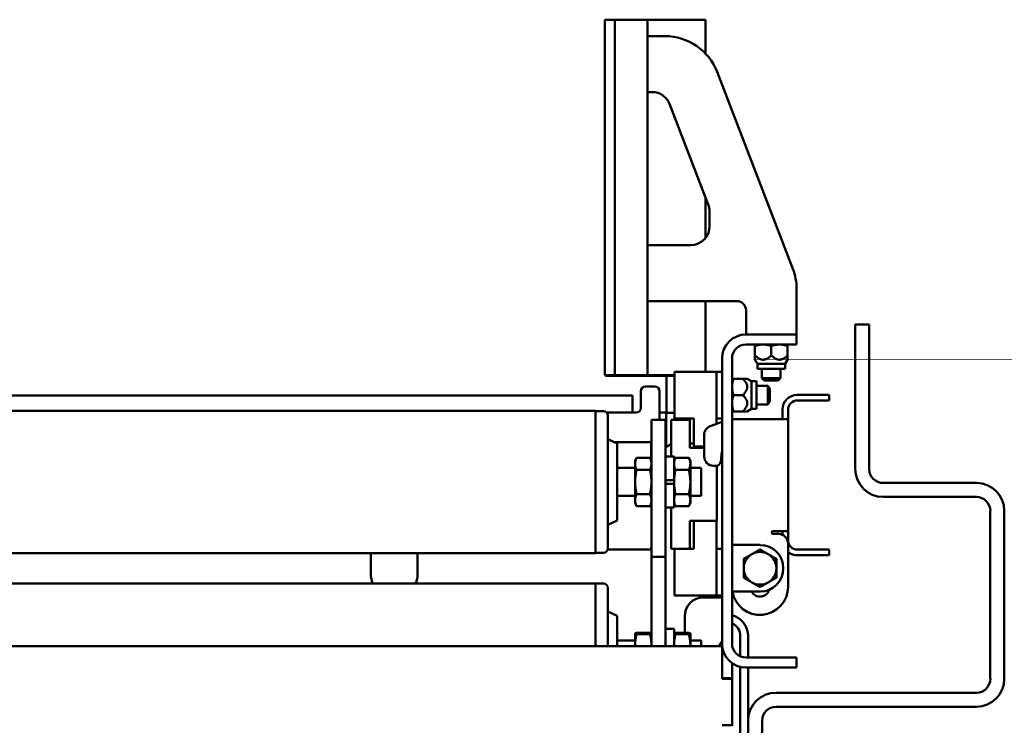
# Model space of a CAD drawing. Units: inches. Extents: x 15 to 153, y 31 to 128.
# Drawn here: x 139 to 152, y 62 to 72 of the extents above; entities that cross this region are included whole.
import ezdxf

# ---------------------------------------------------------------- set-up
doc = ezdxf.new("R2010")
doc.units = ezdxf.units.IN
doc.header["$LTSCALE"] = 8
doc.header["$MEASUREMENT"] = 0
doc.layers.add('Visible (ANSI)', color=7, linetype='Continuous', lineweight=50)

msp = doc.modelspace()

# ---------------------------------------------------------------- linework, layer by layer
at = {"layer": 'Visible (ANSI)'}
for p, q in [((147.028, 71.53), (147.028, 71.78)), ((147.163, 71.78), (147.028, 71.78)), ((147.163, 71.78), (147.163, 71.53)), ((147.163, 71.78), (147.164, 71.78)), ((147.164, 71.78), (147.597, 71.78)), ((147.599, 71.78), (147.597, 71.78)), ((147.599, 71.78), (147.599, 67.013)), ((147.601, 71.78), (147.599, 71.78)), ((148.373, 71.78), (147.601, 71.78)), ((148.378, 71.78), (148.373, 71.78)), ((148.378, 71.78), (148.378, 71.326)), ((147.028, 71.53), (147.028, 67.263)), ((147.163, 71.53), (147.163, 67.263)), ((147.833, 71.56), (147.599, 71.56)), ((149.549, 68.44), (148.533, 71.079)), ((147.599, 70.81), (147.662, 70.81)), ((147.895, 70.65), (148.414, 69.301)), ((148.378, 69.394), (148.378, 68.854)), ((148.431, 69.211), (148.431, 69.008)), ((148.181, 68.758), (147.599, 68.758)), ((149.599, 67.883), (149.599, 68.171)), ((147.599, 68.008), (148.796, 68.008)), ((148.378, 68.008), (148.378, 67.06)), ((148.921, 67.883), (148.921, 67.56)), ((149.599, 67.56), (149.599, 67.883)), ((150.386, 67.444), (150.386, 67.694)), ((150.573, 67.694), (150.386, 67.694)), ((150.573, 67.694), (150.573, 67.444)), ((149.349, 67.56), (148.921, 67.56)), ((149.349, 67.56), (149.599, 67.56)), ((149.599, 67.425), (149.599, 67.56)), ((149.349, 67.425), (148.921, 67.425)), ((149.041, 67.406), (149.041, 67.28)), ((149.26, 67.406), (149.26, 67.28)), ((149.599, 67.425), (149.349, 67.425)), ((149.479, 67.406), (149.479, 67.28)), ((150.386, 67.444), (150.386, 65.757)), ((150.573, 67.444), (150.573, 65.757)), ((147.028, 67.013), (147.028, 67.263)), ((147.163, 67.263), (147.163, 67.013)), ((148.599, 63.416), (148.599, 67.238)), ((148.734, 63.416), (148.734, 67.238)), ((149.074, 67.165), (149.041, 67.221)), ((149.446, 67.165), (149.074, 67.165)), ((149.074, 67.097), (149.074, 67.165)), ((149.446, 67.165), (149.479, 67.221)), ((149.446, 67.097), (149.446, 67.165)), ((147.028, 67.013), (147.163, 67.013)), ((147.034, 67.007), (147.034, 67.013)), ((147.034, 67.007), (147.139, 67.007)), ((147.139, 67.013), (147.139, 67.007)), ((147.95, 67.007), (147.144, 67.007)), ((147.163, 67.013), (147.164, 67.013)), ((147.597, 67.013), (147.164, 67.013)), ((147.597, 67.013), (147.599, 67.013)), ((147.601, 67.013), (147.599, 67.013)), ((147.961, 67.013), (147.601, 67.013)), ((147.855, 67.007), (147.855, 66.882)), ((147.96, 67.013), (147.96, 67.007)), ((147.96, 66.882), (147.96, 67.007)), ((147.961, 67.06), (148.524, 67.06)), ((147.961, 66.435), (147.961, 67.06)), ((148.524, 67.06), (148.524, 66.36)), ((148.599, 67.06), (148.524, 67.06)), ((149.074, 67.097), (149.446, 67.097)), ((149.135, 67.097), (149.135, 66.975)), ((149.135, 66.975), (149.385, 66.975)), ((149.165, 66.945), (149.135, 66.975)), ((149.354, 66.945), (149.385, 66.975)), ((149.385, 67.097), (149.385, 66.975)), ((147.573, 66.863), (147.698, 66.863)), ((147.855, 66.882), (147.855, 66.881)), ((147.855, 66.51), (147.855, 66.881)), ((147.96, 66.881), (147.96, 66.882)), ((147.96, 66.881), (147.96, 66.51)), ((148.753, 66.966), (148.879, 66.966)), ((148.994, 66.934), (148.937, 66.966)), ((148.994, 66.934), (148.994, 66.562)), ((149.062, 66.934), (148.994, 66.934)), ((149.062, 66.562), (149.062, 66.934)), ((149.062, 66.873), (149.213, 66.873)), ((149.354, 66.945), (149.165, 66.945)), ((149.213, 66.623), (149.213, 66.873)), ((149.238, 66.835), (149.213, 66.873)), ((131.462, 66.743), (147.399, 66.743)), ((147.399, 66.743), (147.399, 66.513)), ((147.511, 66.575), (147.511, 66.8)), ((147.761, 66.8), (147.761, 66.415)), ((148.753, 66.748), (148.879, 66.748)), ((149.238, 66.835), (149.238, 66.66)), ((149.784, 66.75), (149.609, 66.75)), ((149.784, 66.75), (150.034, 66.75)), ((150.034, 66.675), (150.034, 66.75)), ((149.062, 66.623), (149.213, 66.623)), ((149.238, 66.66), (149.213, 66.623)), ((149.784, 66.675), (149.609, 66.675)), ((150.034, 66.675), (149.784, 66.675)), ((131.997, 66.535), (146.902, 66.535)), ((146.902, 66.535), (146.902, 64.63)), ((146.902, 66.532), (147.007, 66.532)), ((147.051, 66.513), (147.448, 66.513)), ((147.067, 66.472), (147.067, 64.692)), ((147.761, 66.513), (147.85, 66.513)), ((147.85, 66.513), (147.85, 66.05)), ((147.85, 66.51), (147.955, 66.51)), ((148.753, 66.529), (148.879, 66.529)), ((148.994, 66.562), (148.937, 66.529)), ((149.062, 66.562), (148.994, 66.562)), ((149.409, 66.55), (149.409, 66.425)), ((149.484, 66.425), (149.484, 66.55)), ((147.652, 66.415), (147.652, 65.498)), ((147.652, 66.415), (147.84, 66.415)), ((147.84, 65.498), (147.84, 66.415)), ((147.915, 66.415), (148.165, 66.415)), ((147.915, 65.926), (147.915, 66.415)), ((148.221, 66.435), (147.961, 66.435)), ((148.015, 66.435), (148.015, 66.415)), ((148.165, 66.415), (148.165, 66.04)), ((148.221, 66.06), (148.221, 66.435)), ((148.599, 66.387), (148.441, 66.33)), ((148.599, 66.435), (148.524, 66.435)), ((148.746, 66.425), (149.284, 66.425)), ((149.484, 66.425), (149.284, 66.425)), ((149.484, 66.425), (149.484, 64.925)), ((148.359, 66.213), (148.359, 65.925)), ((147.192, 66.099), (147.067, 66.157)), ((147.153, 66.117), (147.65, 66.117)), ((147.192, 66.099), (147.192, 65.065)), ((147.65, 65.868), (147.65, 66.117)), ((147.873, 66.064), (147.84, 66.045)), ((148.165, 66.098), (148.221, 66.098)), ((148.165, 66.098), (148.221, 66.098)), ((148.359, 66.06), (148.221, 66.06)), ((147.652, 65.978), (147.65, 65.978)), ((147.84, 65.926), (147.955, 65.926)), ((147.955, 65.926), (147.955, 65.605)), ((148.165, 66.04), (148.359, 66.04)), ((148.582, 65.855), (148.594, 65.988)), ((148.594, 65.988), (148.599, 65.988)), ((147.433, 65.864), (147.453, 65.907)), ((147.433, 65.864), (147.433, 65.826)), ((147.433, 65.826), (147.433, 65.582)), ((147.632, 65.907), (147.453, 65.907)), ((147.652, 65.864), (147.632, 65.907)), ((147.955, 65.864), (147.975, 65.907)), ((148.153, 65.907), (147.975, 65.907)), ((148.174, 65.864), (148.153, 65.907)), ((148.174, 65.826), (148.174, 65.864)), ((148.174, 65.582), (148.174, 65.826)), ((148.484, 65.8), (148.522, 65.8)), ((148.531, 65.801), (148.531, 65.06)), ((147.433, 65.77), (147.192, 65.77)), ((147.632, 65.745), (147.453, 65.745)), ((148.153, 65.745), (147.975, 65.745)), ((148.321, 65.77), (148.174, 65.77)), ((148.321, 65.395), (148.321, 65.77)), ((147.433, 65.582), (147.433, 65.338)), ((147.84, 65.605), (147.955, 65.605)), ((147.955, 65.559), (147.84, 65.559)), ((147.955, 65.605), (147.955, 65.582)), ((147.955, 65.582), (147.955, 65.559)), ((147.955, 65.559), (147.955, 65.238)), ((148.174, 65.338), (148.174, 65.582)), ((152.011, 65.569), (150.761, 65.569)), ((147.433, 65.395), (147.192, 65.395)), ((147.632, 65.42), (147.453, 65.42)), ((147.652, 65.498), (147.652, 64.58)), ((147.84, 64.58), (147.84, 65.498)), ((148.153, 65.42), (147.975, 65.42)), ((148.321, 65.395), (148.174, 65.395)), ((147.433, 65.338), (147.433, 65.301)), ((147.433, 65.301), (147.453, 65.257)), ((147.632, 65.257), (147.453, 65.257)), ((147.652, 65.301), (147.632, 65.257)), ((147.955, 65.301), (147.975, 65.257)), ((148.153, 65.257), (147.975, 65.257)), ((148.174, 65.301), (148.153, 65.257)), ((148.174, 65.301), (148.174, 65.338)), ((150.761, 65.382), (152.011, 65.382)), ((147.84, 65.238), (147.955, 65.238)), ((147.915, 64.685), (147.915, 65.238)), ((152.198, 65.194), (152.198, 62.944)), ((152.386, 65.194), (152.386, 62.944)), ((147.192, 65.065), (147.067, 65.007)), ((148.165, 65.06), (148.165, 64.685)), ((148.221, 65.06), (148.165, 65.06)), ((148.524, 65.06), (148.221, 65.06)), ((148.221, 65.06), (148.221, 64.685)), ((148.524, 64.06), (148.524, 65.06)), ((148.531, 65.06), (148.524, 65.06)), ((149.284, 64.925), (149.484, 64.925)), ((149.359, 64.885), (149.284, 64.885)), ((149.409, 64.925), (149.409, 64.875)), ((149.484, 64.8), (149.484, 64.925)), ((148.734, 64.738), (149.109, 64.738)), ((149.484, 64.175), (149.484, 64.76)), ((131.997, 64.63), (146.902, 64.63)), ((143.889, 64.346), (143.889, 64.63)), ((144.514, 64.63), (144.514, 64.346)), ((146.902, 64.632), (147.007, 64.632)), ((147.066, 64.679), (147.65, 64.679)), ((147.65, 64.679), (147.65, 64.71)), ((147.65, 64.71), (147.652, 64.71)), ((147.961, 64.685), (147.915, 64.685)), ((148.221, 64.685), (147.961, 64.685)), ((147.961, 64.685), (147.961, 64.06)), ((148.599, 64.685), (148.524, 64.685)), ((149.784, 64.675), (149.609, 64.675)), ((149.609, 64.6), (149.784, 64.6)), ((149.784, 64.675), (150.034, 64.675)), ((150.034, 64.6), (149.784, 64.6)), ((150.034, 64.6), (150.034, 64.675)), ((147.652, 64.558), (147.652, 64.58)), ((147.84, 64.58), (147.652, 64.58)), ((147.652, 64.307), (147.652, 64.558)), ((147.84, 64.58), (147.84, 64.558)), ((147.84, 64.307), (147.84, 64.558)), ((131.997, 64.222), (146.902, 64.222)), ((146.902, 64.222), (146.902, 63.383)), ((146.902, 64.22), (147.007, 64.22)), ((147.652, 64.204), (147.652, 64.307)), ((147.652, 63.383), (147.652, 64.204)), ((147.84, 64.307), (147.84, 64.204)), ((147.84, 63.383), (147.84, 64.204)), ((147.067, 64.16), (147.067, 63.383)), ((149.109, 64.113), (148.734, 64.113)), ((147.961, 64.06), (148.524, 64.06)), ((148.599, 64.034), (148.349, 64.034)), ((148.599, 64.06), (148.524, 64.06)), ((147.192, 63.786), (147.067, 63.845)), ((147.192, 63.786), (147.192, 63.383)), ((148.099, 63.784), (148.099, 63.559)), ((147.433, 63.551), (147.433, 63.397)), ((147.433, 63.551), (147.433, 63.551)), ((147.433, 63.551), (147.433, 63.551)), ((147.632, 63.559), (147.453, 63.559)), ((147.632, 63.542), (147.453, 63.542)), ((147.652, 63.551), (147.652, 63.551)), ((147.84, 63.614), (147.955, 63.614)), ((147.955, 63.614), (147.955, 63.383)), ((147.955, 63.551), (147.955, 63.551)), ((148.153, 63.559), (147.975, 63.559)), ((148.153, 63.542), (147.975, 63.542)), ((148.174, 63.551), (148.173, 63.551)), ((148.174, 63.551), (148.174, 63.551)), ((148.174, 63.397), (148.174, 63.551)), ((147.433, 63.457), (147.192, 63.457)), ((148.321, 63.457), (148.174, 63.457)), ((148.321, 63.383), (148.321, 63.457)), ((148.599, 62.95), (148.599, 63.416)), ((148.843, 63.516), (148.843, 63.246)), ((148.948, 63.229), (148.948, 63.516)), ((130.299, 63.383), (148.599, 63.383)), ((147.433, 63.397), (147.433, 63.383)), ((148.174, 63.383), (148.174, 63.397)), ((148.734, 63.154), (148.734, 62.95)), ((149.349, 63.229), (148.921, 63.229)), ((149.349, 63.229), (149.599, 63.229)), ((149.599, 63.094), (149.599, 63.229)), ((148.843, 63.103), (148.843, 61.319)), ((148.921, 63.094), (149.349, 63.094)), ((148.948, 61.319), (148.948, 63.094)), ((149.599, 63.094), (149.349, 63.094)), ((148.734, 62.95), (148.599, 62.95)), ((148.599, 62.95), (148.599, 62.945)), ((148.734, 62.945), (148.599, 62.945)), ((148.734, 62.95), (148.734, 62.945)), ((148.734, 62.945), (148.734, 62.32)), ((149.323, 62.757), (152.011, 62.757)), ((149.323, 62.569), (152.011, 62.569)), ((149.136, 61.569), (149.136, 62.382)), ((148.599, 62.32), (148.734, 62.32)), ((148.734, 62.32), (148.734, 62.315))]:
    msp.add_line(p, q, dxfattribs=at)
for centre, radius, start, end in [((147.833, 70.81), 0.75, 21.0375, 90), ((147.662, 70.56), 0.25, 21.0375, 90), ((148.181, 69.211), 0.25, 0, 21.0375), ((148.181, 69.008), 0.25, 270, 0), ((148.849, 68.171), 0.75, 0, 21.0375), ((148.796, 67.883), 0.125, 0, 90), ((148.921, 67.238), 0.322, 90, 180), ((148.921, 67.238), 0.188, 90, 180), ((147.573, 66.8), 0.0625, 90, 180), ((147.698, 66.8), 0.0625, 0, 90), ((149.609, 66.55), 0.2, 90, 180), ((147.448, 66.575), 0.0625, 270, 0), ((149.609, 66.55), 0.125, 90, 180), ((147.007, 66.472), 0.06, 0, 90), ((147.955, 66.45), 0.06, 83.7808, 90), ((148.484, 66.213), 0.125, 110, 180), ((148.746, 66.175), 0.25, 90, 92.8698), ((147.998, 65.848), 0.25, 109.5857, 120.0063), ((147.631, 66.213), 0.25, 274.3553, 274.8151), ((148.484, 65.925), 0.125, 180, 270), ((148.522, 65.86), 0.06, 270, 355), ((150.761, 65.757), 0.375, 180, 270), ((150.761, 65.757), 0.188, 180, 270), ((152.011, 65.194), 0.375, 0, 90), ((152.011, 65.194), 0.188, 0, 90), ((149.284, 64.905), 0.02, 90, 270), ((149.359, 64.76), 0.125, 0, 90), ((149.109, 64.425), 0.312, 270, 90), ((149.609, 64.8), 0.125, 180, 270), ((147.007, 64.692), 0.06, 270, 0), ((149.109, 64.425), 0.219, 120, 180), ((149.109, 64.425), 0.219, 60, 120), ((149.109, 64.425), 0.219, 0, 60), ((149.609, 64.8), 0.2, 231.3178, 270), ((144.201, 64.346), 0.313, 180, 203.3757), ((144.201, 64.346), 0.313, 336.6243, 0), ((149.109, 64.425), 0.219, 180, 240), ((149.109, 64.425), 0.219, 300, 0), ((147.007, 64.16), 0.06, 0, 90), ((149.109, 64.425), 0.219, 240, 300), ((149.109, 64.175), 0.375, 189.5941, 0), ((149.109, 64.175), 0.13, 208.7357, 343.6881), ((148.349, 63.784), 0.25, 90, 180), ((148.656, 63.516), 0.292, 0, 74.5655), ((148.656, 63.516), 0.188, 0, 65.4697), ((148.168, 63.704), 0.5, 320.0423, 329.4798), ((148.921, 63.416), 0.323, 180, 270), ((148.921, 63.416), 0.188, 180, 270), ((152.011, 62.944), 0.375, 270, 0), ((152.011, 62.944), 0.188, 270, 0), ((149.323, 62.382), 0.375, 90, 180), ((149.323, 62.382), 0.187, 90, 180)]:
    msp.add_arc(centre, radius, start, end, dxfattribs=at)
for centre, major_axis in [((147.244, 67.007), (-0.105, 0)), ((147.75, 67.007), (0.21, 0))]:
    msp.add_ellipse(centre, major_axis=major_axis, ratio=0.000151, start_param=5.969026, end_param=6.283185, dxfattribs=at)
for points, weights in [([(149.041, 67.406), (149.041, 67.425), (149.041, 67.425)], [1, 1.0379548493, 1]), ([(149.15, 67.425), (149.1, 67.425), (149.041, 67.406)], [1, 1.0379548493, 1]), ([(149.26, 67.406), (149.201, 67.425), (149.15, 67.425)], [1, 1.0379548493, 1]), ([(149.369, 67.425), (149.318, 67.425), (149.26, 67.406)], [1, 1.0379548493, 1]), ([(149.479, 67.406), (149.42, 67.425), (149.369, 67.425)], [1, 1.0379548493, 1]), ([(149.479, 67.425), (149.479, 67.425), (149.479, 67.406)], [1, 1.0379548493, 1]), ([(149.041, 67.28), (149.15, 67.171), (149.26, 67.28)], [1, 1.15470053838, 1]), ([(149.041, 67.221), (149.041, 67.221), (149.041, 67.28)], [1.07735026919, 1.07735026919, 1]), ([(149.26, 67.28), (149.369, 67.171), (149.479, 67.28)], [1, 1.15470053838, 1]), ([(149.479, 67.28), (149.479, 67.221), (149.479, 67.221)], [1, 1.07735026919, 1.07735026919]), ([(148.734, 66.966), (148.734, 66.966), (148.753, 66.966)], [1, 1.0379548493, 1]), ([(148.753, 66.966), (148.734, 66.908), (148.734, 66.857)], [1, 1.0379548493, 1]), ([(148.734, 66.857), (148.734, 66.806), (148.753, 66.748)], [1, 1.0379548493, 1]), ([(148.879, 66.966), (148.937, 66.966), (148.937, 66.966)], [1, 1.07735026919, 1.07735026919]), ([(148.879, 66.748), (148.988, 66.857), (148.879, 66.966)], [1, 1.15470053838, 1]), ([(148.753, 66.748), (148.734, 66.689), (148.734, 66.638)], [1, 1.0379548493, 1]), ([(148.879, 66.529), (148.988, 66.638), (148.879, 66.748)], [1, 1.15470053838, 1]), ([(148.734, 66.638), (148.734, 66.587), (148.753, 66.529)], [1, 1.0379548493, 1]), ([(148.753, 66.529), (148.734, 66.529), (148.734, 66.529)], [1, 1.0379548493, 1]), ([(148.937, 66.529), (148.937, 66.529), (148.879, 66.529)], [1.07735026919, 1.07735026919, 1]), ([(147.453, 65.907), (147.433, 65.864), (147.433, 65.826)], [1, 1.0379548493, 1]), ([(147.433, 65.826), (147.433, 65.788), (147.453, 65.745)], [1, 1.0379548493, 1]), ([(147.652, 65.826), (147.652, 65.864), (147.632, 65.907)], [1, 1.0379548493, 1]), ([(147.632, 65.745), (147.652, 65.788), (147.652, 65.826)], [1, 1.0379548493, 1]), ([(147.975, 65.907), (147.955, 65.864), (147.955, 65.826)], [1, 1.0379548493, 1]), ([(147.955, 65.826), (147.955, 65.788), (147.975, 65.745)], [1, 1.0379548493, 1]), ([(148.174, 65.826), (148.174, 65.864), (148.153, 65.907)], [1, 1.0379548493, 1]), ([(148.153, 65.745), (148.174, 65.788), (148.174, 65.826)], [1, 1.0379548493, 1]), ([(147.453, 65.745), (147.433, 65.657), (147.433, 65.582)], [1, 1.0379548493, 1]), ([(147.652, 65.582), (147.652, 65.657), (147.632, 65.745)], [1, 1.0379548493, 1]), ([(147.975, 65.745), (147.955, 65.657), (147.955, 65.582)], [1, 1.0379548493, 1]), ([(148.174, 65.582), (148.174, 65.657), (148.153, 65.745)], [1, 1.0379548493, 1]), ([(147.433, 65.582), (147.433, 65.507), (147.453, 65.42)], [1, 1.0379548493, 1]), ([(147.632, 65.42), (147.652, 65.507), (147.652, 65.582)], [1, 1.0379548493, 1]), ([(147.955, 65.582), (147.955, 65.507), (147.975, 65.42)], [1, 1.0379548493, 1]), ([(148.153, 65.42), (148.174, 65.507), (148.174, 65.582)], [1, 1.0379548493, 1]), ([(147.453, 65.42), (147.433, 65.376), (147.433, 65.338)], [1, 1.0379548493, 1]), ([(147.652, 65.338), (147.652, 65.376), (147.632, 65.42)], [1, 1.0379548493, 1]), ([(147.975, 65.42), (147.955, 65.376), (147.955, 65.338)], [1, 1.0379548493, 1]), ([(148.174, 65.338), (148.174, 65.376), (148.153, 65.42)], [1, 1.0379548493, 1]), ([(147.433, 65.338), (147.433, 65.301), (147.453, 65.257)], [1, 1.0379548493, 1]), ([(147.632, 65.257), (147.652, 65.301), (147.652, 65.338)], [1, 1.0379548493, 1]), ([(147.955, 65.338), (147.955, 65.301), (147.975, 65.257)], [1, 1.0379548493, 1]), ([(148.153, 65.257), (148.174, 65.301), (148.174, 65.338)], [1, 1.0379548493, 1]), ([(148.89, 64.552), (148.948, 64.585), (148.999, 64.615)], [1, 1.0379548493, 1]), ([(148.999, 64.615), (149.05, 64.644), (149.109, 64.678)], [1, 1.0379548493, 1]), ([(149.109, 64.678), (149.167, 64.644), (149.218, 64.615)], [1, 1.0379548493, 1]), ([(149.218, 64.615), (149.269, 64.585), (149.328, 64.552)], [1, 1.0379548493, 1]), ([(148.89, 64.425), (148.89, 64.484), (148.89, 64.552)], [1, 1.0379548493, 1]), ([(149.328, 64.552), (149.328, 64.484), (149.328, 64.425)], [1, 1.0379548493, 1]), ([(148.89, 64.299), (148.89, 64.366), (148.89, 64.425)], [1, 1.0379548493, 1]), ([(149.328, 64.425), (149.328, 64.366), (149.328, 64.299)], [1, 1.0379548493, 1]), ([(148.999, 64.235), (148.948, 64.265), (148.89, 64.299)], [1, 1.0379548493, 1]), ([(149.109, 64.172), (149.05, 64.206), (148.999, 64.235)], [1, 1.0379548493, 1]), ([(149.218, 64.235), (149.167, 64.206), (149.109, 64.172)], [1, 1.0379548493, 1]), ([(149.328, 64.299), (149.269, 64.265), (149.218, 64.235)], [1, 1.0379548493, 1]), ([(147.453, 63.559), (147.433, 63.555), (147.433, 63.551)], [1, 1.0379548493, 1]), ([(147.433, 63.551), (147.433, 63.547), (147.453, 63.542)], [1, 1.0379548493, 1]), ([(147.453, 63.542), (147.433, 63.464), (147.433, 63.397)], [1, 1.0379548493, 1]), ([(147.652, 63.551), (147.652, 63.555), (147.632, 63.559)], [1, 1.0379548493, 1]), ([(147.632, 63.542), (147.652, 63.547), (147.652, 63.551)], [1, 1.0379548493, 1]), ([(147.652, 63.397), (147.652, 63.464), (147.632, 63.542)], [1, 1.0379548493, 1]), ([(147.975, 63.559), (147.955, 63.555), (147.955, 63.551)], [1, 1.0379548493, 1]), ([(147.955, 63.551), (147.955, 63.547), (147.975, 63.542)], [1, 1.0379548493, 1]), ([(147.975, 63.542), (147.955, 63.464), (147.955, 63.397)], [1, 1.0379548493, 1]), ([(148.174, 63.551), (148.174, 63.555), (148.153, 63.559)], [1, 1.0379548493, 1]), ([(148.153, 63.542), (148.174, 63.547), (148.174, 63.551)], [1, 1.0379548493, 1]), ([(148.174, 63.397), (148.174, 63.464), (148.153, 63.542)], [1, 1.0379548493, 1]), ([(147.433, 63.397), (147.433, 63.39), (147.433, 63.383)], [1, 1.00394591013, 1.00707136084]), ([(147.652, 63.383), (147.652, 63.39), (147.652, 63.397)], [1.00707136084, 1.00394591013, 1]), ([(147.955, 63.397), (147.955, 63.39), (147.955, 63.383)], [1, 1.00394591013, 1.00707136084]), ([(148.173, 63.383), (148.174, 63.39), (148.174, 63.397)], [1.00707136084, 1.00394591013, 1])]:
    msp.add_rational_spline(points, weights, degree=2, dxfattribs=at)

doc.saveas('drawing.dxf')
